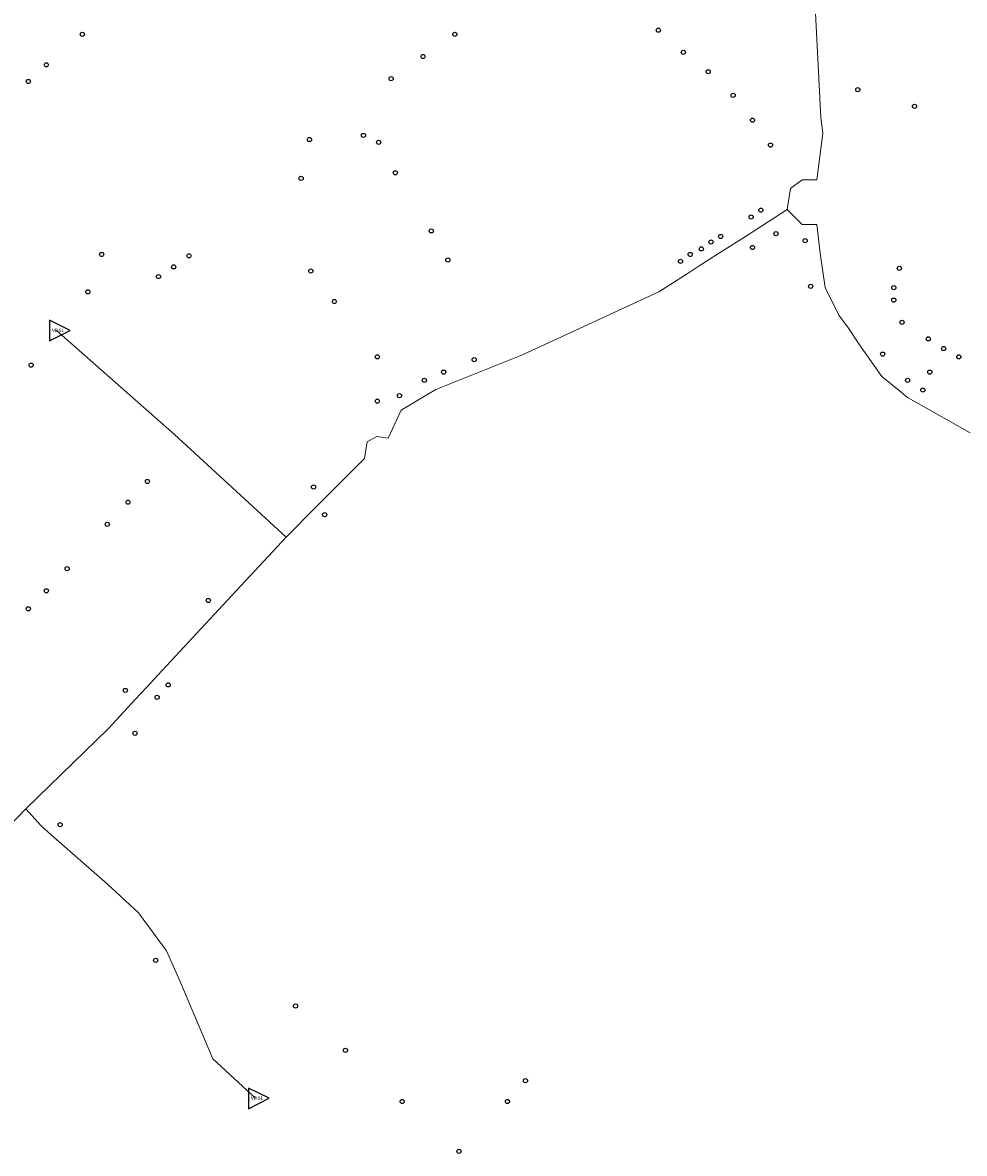
# Model space of a CAD drawing. Units: millimetres. Extents: x 511904 to 552934, y 206787 to 235894.
# Drawn here: x 529424 to 530104, y 221138 to 221954 of the extents above; entities that cross this region are included whole.
import ezdxf

# ---------------------------------------------------------------- set-up
doc = ezdxf.new("R2010")
doc.units = ezdxf.units.MM
for name, color, linetype in [('01_Igenyhely', 50, 'Continuous'), ('05_Eleresi_halozati_csomopont', 82, 'Continuous'), ('09_Foldalatti_helyi_szakasz', 142, 'Continuous')]:
    doc.layers.add(name, color=color, linetype=linetype)
doc.styles.get("Standard").update_dxf_attribs({"font": 'arial.ttf'})

# ---------------------------------------------------------------- blocks, each defined once
blk = doc.blocks.new('Igenyhely_lakossagi')
at = {"layer": '01_Igenyhely'}
blk.add_circle((0, 0), 6, dxfattribs=at)
blk = doc.blocks.new('Eleresi_halozati_csomopont_VDSL')
at = {"layer": '05_Eleresi_halozati_csomopont', "color": 50}
blk.add_lwpolyline([(28.8, 0.2), (-14.5, 24.8), (-14.2, -25)], close=True, dxfattribs=at)
blk.add_text('VDSL', height=8, dxfattribs=at).set_placement((-9.3, -3.6))

msp = doc.modelspace()

# ---------------------------------------------------------------- linework, layer by layer
at = {"layer": '09_Foldalatti_helyi_szakasz', "linetype": 'Continuous', "lineweight": 5, "flags": 128}
for points in [[(530000.2498, 221886.0359), (529995.3571, 221985.1112)], [(529997.47, 221840.8915), (530001.6949, 221874.5829), (530000.2498, 221886.0359)], [(529997.47, 221840.8915), (529986.9059, 221840.8913), (529978.4565, 221834.6639)], [(529978.4565, 221834.6639), (529976.0091, 221819.4305)], [(529976.0091, 221819.4305), (529962.341, 221810.6684)], [(529976.0091, 221819.4305), (529986.9061, 221808.5328), (529997.4702, 221808.5329)], [(529962.341, 221810.6684), (529945.8218, 221800.0785)], [(529997.4702, 221808.5329), (529999.9165, 221787.962)], [(529945.8218, 221800.0785), (529926.3768, 221787.6132)], [(529926.3768, 221787.6132), (529911.6567, 221778.177)], [(529999.9165, 221787.962), (530003.3635, 221763.1658)], [(529911.6567, 221778.177), (529904.4232, 221773.5398)], [(529904.4232, 221773.5398), (529883.3842, 221760.052)], [(529883.3842, 221760.052), (529784.8646, 221714.5742)], [(530003.3635, 221763.1658), (530013.3696, 221743.1509)], [(530013.3696, 221743.1509), (530020.2647, 221733.6993)], [(529533.4532, 221656.9751), (529448.278, 221732.0306)], [(530020.2647, 221733.6993), (530028.2709, 221721.5785)], [(530028.2709, 221721.5785), (530036.9921, 221709.3083)], [(529784.8646, 221714.5742), (529753.6492, 221701.9654)], [(530036.9921, 221709.3083), (530044.3939, 221698.8954), (530056.9346, 221688.6069)], [(529753.6492, 221701.9654), (529722.3736, 221689.3317)], [(529722.3736, 221689.3317), (529697.2439, 221674.5433)], [(530056.9346, 221688.6069), (530062.9627, 221683.6611), (530069.0515, 221680.2269)], [(530069.0515, 221680.2269), (530108.1093, 221658.1984)], [(529697.2439, 221674.5433), (529687.9026, 221654.1954)], [(529614.1809, 221582.8077), (529533.4532, 221656.9751)], [(529687.9026, 221654.1954), (529679.7862, 221655.5287), (529672.6688, 221651.5261), (529670.6681, 221639.6278)], [(529670.6681, 221639.6278), (529642.1276, 221610.9193)], [(529636.1049, 221604.8611), (529614.1809, 221582.8077)], [(529642.1276, 221610.9193), (529636.1049, 221604.8611)], [(529614.1809, 221582.8077), (529565.3329, 221530.1915)], [(529565.3329, 221530.1915), (529521.4929, 221482.9698)], [(529521.4929, 221482.9698), (529513.3014, 221474.1473)], [(529513.3014, 221474.1473), (529505.1475, 221465.3642)], [(529505.1475, 221465.3642), (529485.862, 221444.5919)], [(529485.862, 221444.5919), (529426.2618, 221386.3256)], [(529426.2618, 221386.3256), (529392.9399, 221352.2197)], [(529437.3806, 221374.0946), (529426.2618, 221386.3256)], [(529444.5988, 221367.7352), (529437.3806, 221374.0946)], [(529485.083, 221332.0633), (529444.5988, 221367.7352)], [(529527.672, 221283.9162), (529507.6566, 221311.3811), (529485.083, 221332.0633)], [(529537.457, 221262.1224), (529527.672, 221283.9162)], [(529591.9418, 221177.2796), (529561.252, 221205.857), (529537.457, 221262.1224)]]:
    msp.add_lwpolyline(points, dxfattribs=at)

# ---------------------------------------------------------------- block references
at = {"layer": '01_Igenyhely', "xscale": 0.25, "yscale": 0.25}
for p in [(529467, 221946), (529736, 221946), (529883, 221949), (529713, 221930), (529901, 221933), (529441, 221924), (529690, 221914), (529919, 221919), (529919, 221919), (529428, 221912), (530027, 221906), (529937, 221902), (530068, 221894), (529951, 221884), (529670, 221873), (529631, 221870), (529681, 221868), (529964, 221866), (529625, 221842), (529693, 221846), (529950, 221814), (529957, 221819), (529719, 221804), (529928, 221800), (529968, 221802), (529914, 221791), (529921, 221796), (529951, 221792), (529989, 221797), (529481, 221787), (529544, 221786), (529544, 221786), (529731, 221783), (529899, 221782), (529906, 221787), (529533, 221778), (529632, 221775), (530057, 221777), (529522, 221771), (529471, 221760), (529993, 221764), (530053, 221763), (529649, 221753), (530053, 221754), (530059, 221738), (530078, 221726), (530089, 221719), (529680, 221713), (529750, 221711), (530045, 221715), (530100, 221713), (529430, 221707), (529728, 221702), (530079, 221702), (530079, 221702), (530079, 221702), (530079, 221702), (529714, 221696), (530063, 221696), (529696, 221685), (530074, 221689), (529680, 221681), (529514, 221623), (529634, 221619), (529500, 221608), (529642, 221599), (529485, 221592), (529456, 221560), (529441, 221544), (529558, 221537), (529428, 221531), (529498, 221472), (529529, 221476), (529521, 221467), (529505, 221441), (529451, 221375), (529451, 221375), (529451, 221375), (529451, 221375), (529451, 221375), (529451, 221375), (529451, 221375), (529520, 221277), (529520, 221277), (529520, 221277), (529520, 221277), (529520, 221277), (529520, 221277), (529520, 221277), (529520, 221277), (529520, 221277), (529621, 221244), (529621, 221244), (529621, 221244), (529621, 221244), (529621, 221244), (529621, 221244), (529621, 221244), (529621, 221244), (529621, 221244), (529621, 221244), (529621, 221244), (529621, 221244), (529621, 221244), (529621, 221244), (529657, 221212), (529787, 221190), (529787, 221190), (529787, 221190), (529787, 221190), (529787, 221190), (529787, 221190), (529787, 221190), (529787, 221190), (529787, 221190), (529787, 221190), (529787, 221190), (529787, 221190), (529787, 221190), (529787, 221190), (529787, 221190), (529787, 221190), (529787, 221190), (529787, 221190), (529698, 221175), (529774, 221175), (529774, 221175), (529774, 221175), (529774, 221175), (529739, 221139)]:
    msp.add_blockref('Igenyhely_lakossagi', p, dxfattribs=at)
at = {"layer": '05_Eleresi_halozati_csomopont', "xscale": 0.3462802325458728, "yscale": 0.3008770442252478}
for p in [(529448.278, 221732.0306), (529591.9418, 221177.2796)]:
    msp.add_blockref('Eleresi_halozati_csomopont_VDSL', p, dxfattribs=at)

doc.saveas('drawing.dxf')
